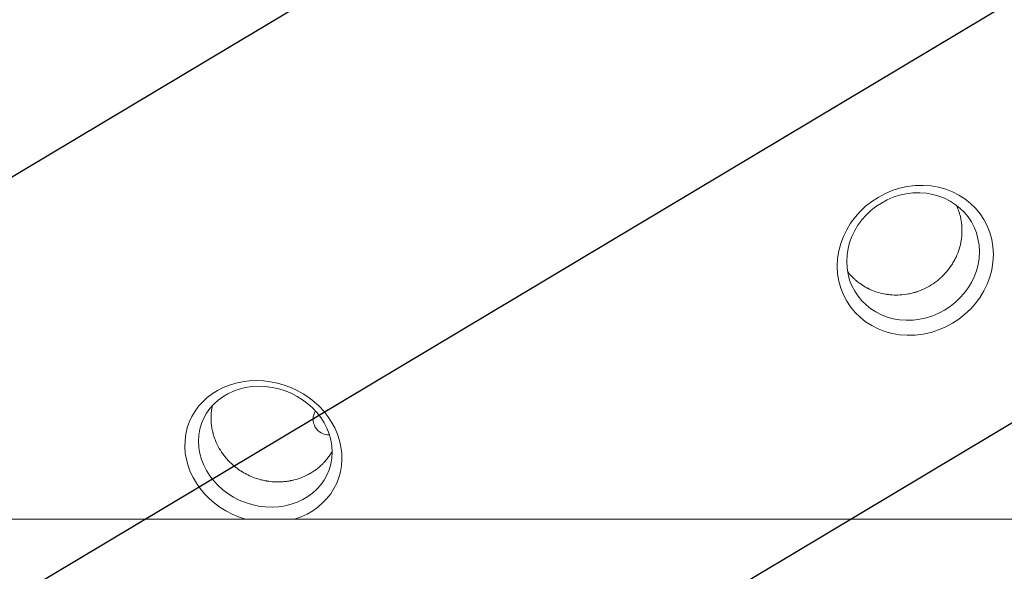
# Model space of a CAD drawing. Units: millimetres. Extents: x -3715 to 4825, y -3892 to 4442.
# Drawn here: x -1952 to -1088, y -563 to -79 of the extents above; entities that cross this region are included whole.
import ezdxf

# ---------------------------------------------------------------- set-up
doc = ezdxf.new("R2010")
doc.units = ezdxf.units.MM
doc.header["$LTSCALE"] = 20
doc.linetypes.add('HIDDEN', pattern=[9.525, 6.35, -3.175])
for name, color, linetype in [('2d', 230, 'Continuous'), ('EN-Free_Space', 10, 'HIDDEN'), ('EN-Free_Space_Hatch', 10, 'HIDDEN')]:
    doc.layers.add(name, color=color, linetype=linetype)

msp = doc.modelspace()

# ---------------------------------------------------------------- hatches: boundary and pattern name
at = {"layer": 'EN-Free_Space_Hatch'}
h = msp.add_hatch(dxfattribs=at)
h.set_pattern_fill('ANSI31', color=256, scale=100)
h.set_pattern_definition([(30.8695, (-490.08, 2880.6), (-162.905, 272.522), [])])
edge = h.paths.add_edge_path()
edge.add_arc((-490.08, 2880.59), 1000, -14.13045, 165.86955, ccw=False)
edge.add_line((479.66, 2636.46), (217.44, 1594.84))
edge.add_line((217.44, 1594.84), (373.59, 1324.38))
edge.add_arc((-492.44, 824.38), 1000, -81.64141, 30, ccw=False)
edge.add_arc((-1269.99, -549.99), 1000, 0, 22.64328, ccw=False)
edge.add_line((-269.99, -549.99), (-269.99, -2391.73))
edge.add_arc((-1269.99, -2391.73), 1000, 270, 360, ccw=False)
edge.add_line((-1269.99, -3391.73), (-1686.09, -3391.73))
edge.add_arc((-1686.09, -2391.73), 1000, 180, 270, ccw=False)
edge.add_line((-2686.09, -2391.73), (-2686.09, -549.99))
edge.add_arc((-1686.09, -549.99), 1000, 90, 180, ccw=False)
edge.add_line((-1686.09, 450.01), (-1431, 450.01))
edge.add_line((-1431, 450.01), (-1514.61, 594.84))
edge.add_arc((217.44, 1594.84), 2000, 165.86955, 210, ccw=False)
edge.add_line((-1722.05, 2083.1), (-1459.82, 3124.72))

# ---------------------------------------------------------------- linework, layer by layer
at = {"layer": '2d', "lineweight": 0}
msp.add_line((-937.03, -516.85), (-2019.03, -516.85), dxfattribs=at)
msp.add_arc((-1680.54, -429), 14, 149.39031, 271.16224, dxfattribs=at)
at = {"layer": '2d', "lineweight": 0, "extrusion": (0, 0, -1)}
for centre, major_axis, ratio, start_param, end_param in [((-1166.52, -289.86), (59.78, 36.34), 0.916403, -4.20413, 2.079055), ((-1738.14, -457.66), (-65.34, 24.99), 0.873922, -1.664117, 3.980784)]:
    msp.add_ellipse(centre, major_axis=major_axis, ratio=ratio, start_param=start_param, end_param=end_param, dxfattribs=at)
at = {"layer": '2d', "lineweight": 0}
for centre, major_axis, ratio, start_param, end_param in [((-1168.53, -286.55), (50.81, 30.9), 0.916403, -2.079055, 4.20413), ((-1736.46, -453.27), (55.55, -21.24), 0.873922, -1.248204, 5.034981)]:
    msp.add_ellipse(centre, major_axis=major_axis, ratio=ratio, start_param=start_param, end_param=end_param, dxfattribs=at)
for points, knots in [([(-643.63, -402.86), (-649.2, -397.19), (-654.9, -391.4), (-663.64, -382.52), (-666.59, -379.53), (-671.05, -374.99), (-673.3, -372.71), (-675.94, -370.03), (-677.27, -368.68), (-677.94, -368.01), (-678.27, -367.67), (-678.44, -367.5), (-678.52, -367.42), (-678.55, -367.38), (-678.58, -367.36), (-678.59, -367.35), (-684.36, -361.49), (-690.23, -355.54), (-699.19, -346.46), (-702.21, -343.4), (-706.78, -338.77), (-709.07, -336.45), (-711.76, -333.72), (-713.11, -332.35), (-713.79, -331.67), (-714.13, -331.33), (-714.3, -331.15), (-714.38, -331.07), (-714.42, -331.03), (-714.45, -331.01), (-714.46, -330.99), (-726.09, -319.22), (-738.09, -307.07), (-756.68, -288.28), (-762.98, -281.92), (-772.56, -272.24), (-775.78, -268.98), (-780.65, -264.07), (-783.1, -261.6), (-785.96, -258.71), (-787.4, -257.26), (-788.12, -256.53), (-788.48, -256.17), (-788.66, -255.98), (-788.75, -255.89), (-788.79, -255.85), (-788.81, -255.83), (-788.83, -255.81), (-801.07, -243.46), (-813.66, -230.75), (-833.13, -211.13), (-839.71, -204.5), (-849.72, -194.41), (-854.76, -189.33), (-860.71, -183.34), (-863.7, -180.33), (-865.2, -178.82), (-865.95, -178.06), (-866.32, -177.69), (-866.51, -177.5), (-866.6, -177.4), (-866.64, -177.36), (-866.67, -177.33), (-866.68, -177.32), (-879.65, -164.26), (-892.9, -150.92), (-913.22, -130.48), (-920.07, -123.59), (-930.45, -113.15), (-935.66, -107.9), (-941.8, -101.73), (-944.88, -98.63), (-946.42, -97.08), (-947.19, -96.31), (-947.58, -95.92), (-947.77, -95.72), (-947.86, -95.64), (-947.91, -95.59), (-947.94, -95.56), (-961.37, -82.06), (-975.04, -68.31), (-995.97, -47.29), (-1003.02, -40.21), (-1013.69, -29.5), (-1019.05, -24.11), (-1025.34, -17.79), (-1028.5, -14.62), (-1030.09, -13.03), (-1030.88, -12.23), (-1031.28, -11.83), (-1031.47, -11.64), (-1031.56, -11.55), (-1031.61, -11.49), (-1031.64, -11.46), (-1038.69, -4.39), (-1045.76, 2.7), (-1056.42, 13.41), (-1061.77, 18.78), (-1068.04, 25.07), (-1071.18, 28.22), (-1072.75, 29.8), (-1073.54, 30.59), (-1073.93, 30.98), (-1074.1, 31.15), (-1074.21, 31.26), (-1074.27, 31.32), (-1081.4, 38.47), (-1088.54, 45.63), (-1099.33, 56.46), (-1104.75, 61.9), (-1111.11, 68.28), (-1114.3, 71.48), (-1115.9, 73.08), (-1116.7, 73.88), (-1117.1, 74.28), (-1117.3, 74.49), (-1117.39, 74.57), (-1117.44, 74.63), (-1117.47, 74.66), (-1131.73, 88.95), (-1146.12, 103.38), (-1167.93, 125.25), (-1175.24, 132.57), (-1186.27, 143.62), (-1191.79, 149.16), (-1198.27, 155.64), (-1201.51, 158.89), (-1203.13, 160.51), (-1203.94, 161.33), (-1204.29, 161.67), (-1204.52, 161.91), (-1204.64, 162.02), (-1212.08, 169.48), (-1219.41, 176.83), (-1230.42, 187.85), (-1235.92, 193.36), (-1242.35, 199.79), (-1245.56, 203.01), (-1246.93, 204.39), (-1247.85, 205.31), (-1248.31, 205.77), (-1249.23, 206.69), (-1249.69, 207.15), (-1250.38, 207.84), (-1250.61, 208.07), (-1250.95, 208.42), (-1251.13, 208.59), (-1251.33, 208.79), (-1251.43, 208.89), (-1251.48, 208.94), (-1251.5, 208.96), (-1251.52, 208.98), (-1251.52, 208.99), (-1251.91, 209.37), (-1252.53, 210), (-1253.37, 210.84), (-1253.82, 211.29), (-1254.05, 211.52), (-1254.17, 211.64), (-1254.23, 211.7), (-1254.26, 211.72), (-1254.27, 211.74), (-1254.28, 211.75), (-1255.21, 212.68), (-1256.59, 214.06), (-1257.97, 215.45), (-1258.89, 216.37), (-1259.35, 216.83), (-1261.65, 219.14), (-1264.42, 221.91), (-1267.18, 224.68), (-1269.02, 226.52), (-1269.94, 227.44), (-1276.92, 234.45), (-1282.99, 240.54), (-1289.05, 246.63)], [0, 0, 0, 0, 0.03125, 0.03125, 0.046875, 0.046875, 0.0546875, 0.0585937, 0.0605469, 0.0615234, 0.0620117, 0.0622559, 0.0623779, 0.062439, 0.062439, 0.0625, 0.0625, 0.09375, 0.09375, 0.109375, 0.109375, 0.1171875, 0.1210937, 0.1230469, 0.1240234, 0.1245117, 0.1247559, 0.1248779, 0.124939, 0.124939, 0.125, 0.125, 0.1875, 0.1875, 0.21875, 0.21875, 0.234375, 0.234375, 0.2421875, 0.2460937, 0.2480469, 0.2490234, 0.2495117, 0.2497559, 0.2498779, 0.249939, 0.249939, 0.25, 0.25, 0.3125, 0.3125, 0.34375, 0.34375, 0.359375, 0.3671875, 0.3710937, 0.3730469, 0.3740234, 0.3745117, 0.3747559, 0.3748779, 0.374939, 0.374939, 0.375, 0.375, 0.4375, 0.4375, 0.46875, 0.46875, 0.484375, 0.4921875, 0.4960937, 0.4980469, 0.4990234, 0.4995117, 0.4997559, 0.4998779, 0.4998779, 0.5, 0.5, 0.5625, 0.5625, 0.59375, 0.59375, 0.609375, 0.6171875, 0.6210937, 0.6230469, 0.6240234, 0.6245117, 0.6247559, 0.6248779, 0.6248779, 0.625, 0.625, 0.65625, 0.65625, 0.671875, 0.6796875, 0.6835937, 0.6855469, 0.6865234, 0.6870117, 0.6872559, 0.6872559, 0.6875, 0.6875, 0.71875, 0.71875, 0.734375, 0.7421875, 0.7460937, 0.7480469, 0.7490234, 0.7495117, 0.7497559, 0.7498779, 0.7498779, 0.75, 0.75, 0.8125, 0.8125, 0.84375, 0.84375, 0.859375, 0.8671875, 0.8710937, 0.8730469, 0.8740234, 0.8745117, 0.8745117, 0.875, 0.875, 0.90625, 0.90625, 0.921875, 0.9296875, 0.9335938, 0.9355469, 0.9355469, 0.9375, 0.9375, 0.9394531, 0.9394531, 0.9404297, 0.9404297, 0.940918, 0.9411621, 0.9412842, 0.9413452, 0.9413757, 0.9413757, 0.9414063, 0.9414063, 0.9433594, 0.9443359, 0.9448242, 0.9450684, 0.9451904, 0.9452515, 0.945282, 0.945282, 0.9453125, 0.9453125, 0.9492188, 0.9511719, 0.9511719, 0.953125, 0.953125, 0.9609375, 0.9648438, 0.9648438, 0.96875, 0.96875, 0.9944314, 0.9944314, 0.9944314, 0.9944314]), ([(-647.69, -419.22), (-658.41, -408.51), (-669.08, -397.86), (-682.3, -384.65), (-684.94, -382.02), (-688.23, -378.73), (-689.05, -377.91), (-689.92, -377.05), (-690.14, -376.82), (-690.2, -376.76), (-690.25, -376.72), (-690.35, -376.61), (-690.81, -376.16), (-692.62, -374.34), (-697.11, -369.86), (-701.24, -365.73), (-705.36, -361.62), (-707.42, -359.57), (-709.81, -357.18), (-711.01, -355.98), (-711.6, -355.38), (-711.9, -355.09), (-712.05, -354.94), (-712.13, -354.86), (-712.16, -354.83), (-712.18, -354.81), (-712.19, -354.8), (-724, -343), (-735.67, -331.33), (-752.93, -314.09), (-758.64, -308.39), (-767.13, -299.9), (-769.95, -297.08), (-774.16, -292.88), (-776.26, -290.78), (-778.71, -288.34), (-779.92, -287.12), (-780.53, -286.51), (-780.84, -286.21), (-780.99, -286.05), (-781.07, -285.98), (-781.1, -285.94), (-781.12, -285.92), (-781.13, -285.91), (-787.27, -279.77), (-793.35, -273.7), (-802.38, -264.68), (-805.37, -261.69), (-809.84, -257.22), (-812.07, -254.99), (-814.66, -252.41), (-815.95, -251.12), (-816.6, -250.47), (-816.92, -250.15), (-817.08, -249.99), (-817.16, -249.91), (-817.19, -249.87), (-817.22, -249.85), (-817.23, -249.84), (-823.53, -243.54), (-829.75, -237.33), (-838.97, -228.11), (-842.02, -225.06), (-846.58, -220.5), (-848.85, -218.23), (-851.49, -215.6), (-852.8, -214.28), (-853.46, -213.63), (-853.79, -213.3), (-853.95, -213.13), (-854.03, -213.05), (-854.07, -213.02), (-854.09, -212.99), (-854.1, -212.98), (-860.55, -206.54), (-866.9, -200.19), (-876.3, -190.8), (-879.41, -187.69), (-884.05, -183.05), (-886.35, -180.75), (-889.03, -178.07), (-890.37, -176.73), (-891.04, -176.06), (-891.37, -175.73), (-891.54, -175.56), (-891.62, -175.48), (-891.66, -175.45), (-891.68, -175.42), (-891.69, -175.41), (-898.28, -168.82), (-904.77, -162.34), (-914.34, -152.77), (-917.51, -149.6), (-922.22, -144.89), (-924.57, -142.55), (-927.29, -139.83), (-928.64, -138.47), (-929.32, -137.8), (-929.66, -137.46), (-929.83, -137.29), (-929.91, -137.2), (-929.95, -137.17), (-929.97, -137.14), (-929.98, -137.13), (-936.72, -130.39), (-943.34, -123.78), (-953.09, -114.03), (-956.31, -110.81), (-961.1, -106.02), (-963.48, -103.64), (-966.24, -100.88), (-967.62, -99.51), (-968.31, -98.82), (-968.65, -98.48), (-968.82, -98.31), (-968.9, -98.22), (-968.94, -98.19), (-968.97, -98.16), (-968.98, -98.15), (-975.87, -91.25), (-982.63, -84.5), (-992.55, -74.58), (-995.83, -71.31), (-1000.69, -66.45), (-1003.11, -64.03), (-1005.9, -61.23), (-1007.3, -59.84), (-1007.99, -59.14), (-1008.34, -58.8), (-1008.51, -58.62), (-1008.6, -58.54), (-1008.64, -58.5), (-1008.66, -58.48), (-1008.67, -58.46), (-1015.73, -51.41), (-1022.62, -44.52), (-1032.72, -34.42), (-1036.05, -31.09), (-1040.98, -26.16), (-1043.43, -23.71), (-1046.27, -20.87), (-1047.68, -19.47), (-1048.38, -18.76), (-1048.73, -18.41), (-1048.91, -18.24), (-1048.99, -18.15), (-1049.03, -18.11), (-1049.06, -18.09), (-1049.07, -18.07), (-1052.58, -14.56), (-1056.04, -11.11), (-1061.15, -5.99), (-1063.69, -3.45), (-1066.63, -0.51), (-1068.09, 0.95), (-1068.82, 1.67), (-1069.18, 2.04), (-1069.36, 2.22), (-1069.46, 2.31), (-1069.49, 2.35), (-1069.52, 2.38), (-1069.53, 2.39), (-1073.08, 5.94), (-1076.57, 9.43), (-1081.73, 14.59), (-1084.29, 17.15), (-1087.25, 20.11), (-1088.72, 21.58), (-1089.46, 22.31), (-1089.82, 22.68), (-1090.01, 22.86), (-1090.1, 22.95), (-1090.14, 22.99), (-1090.16, 23.02), (-1090.18, 23.03), (-1091.67, 24.52), (-1093.15, 26), (-1094.61, 27.46)], [0, 0, 0, 0, 0.0625, 0.0625, 0.078125, 0.078125, 0.0820312, 0.0830078, 0.083252, 0.083374, 0.083374, 0.0834961, 0.0839844, 0.0859375, 0.09375, 0.109375, 0.109375, 0.1171875, 0.1210937, 0.1230469, 0.1240234, 0.1245117, 0.1247559, 0.1248779, 0.124939, 0.124939, 0.125, 0.125, 0.1875, 0.1875, 0.21875, 0.21875, 0.234375, 0.234375, 0.2421875, 0.2460937, 0.2480469, 0.2490234, 0.2495117, 0.2497559, 0.2498779, 0.249939, 0.249939, 0.25, 0.25, 0.28125, 0.28125, 0.296875, 0.296875, 0.3046875, 0.3085937, 0.3105469, 0.3115234, 0.3120117, 0.3122559, 0.3123779, 0.312439, 0.312439, 0.3125, 0.3125, 0.34375, 0.34375, 0.359375, 0.359375, 0.3671875, 0.3710937, 0.3730469, 0.3740234, 0.3745117, 0.3747559, 0.3748779, 0.374939, 0.374939, 0.375, 0.375, 0.40625, 0.40625, 0.421875, 0.421875, 0.4296875, 0.4335937, 0.4355469, 0.4365234, 0.4370117, 0.4372559, 0.4373779, 0.437439, 0.437439, 0.4375, 0.4375, 0.46875, 0.46875, 0.484375, 0.484375, 0.4921875, 0.4960937, 0.4980469, 0.4990234, 0.4995117, 0.4997559, 0.4998779, 0.499939, 0.499939, 0.5, 0.5, 0.53125, 0.53125, 0.546875, 0.546875, 0.5546875, 0.5585937, 0.5605469, 0.5615234, 0.5620117, 0.5622559, 0.5623779, 0.562439, 0.562439, 0.5625, 0.5625, 0.59375, 0.59375, 0.609375, 0.609375, 0.6171875, 0.6210937, 0.6230469, 0.6240234, 0.6245117, 0.6247559, 0.6248779, 0.624939, 0.624939, 0.625, 0.625, 0.65625, 0.65625, 0.671875, 0.671875, 0.6796875, 0.6835937, 0.6855469, 0.6865234, 0.6870117, 0.6872559, 0.6873779, 0.687439, 0.687439, 0.6875, 0.6875, 0.703125, 0.703125, 0.7109375, 0.7148437, 0.7167969, 0.7177734, 0.7182617, 0.7185059, 0.7186279, 0.718689, 0.718689, 0.71875, 0.71875, 0.734375, 0.734375, 0.7421875, 0.7460937, 0.7480469, 0.7490234, 0.7495117, 0.7497559, 0.7498779, 0.749939, 0.749939, 0.75, 0.75, 0.7564823, 0.7564823, 0.7564823, 0.7564823]), ([(-1130.43, -241.62), (-1130.23, -242.05), (-1130.05, -242.47), (-1129.35, -244.08), (-1128.92, -245.2), (-1128.37, -246.76), (-1128.21, -247.26), (-1128.04, -247.79), (-1128.01, -247.88), (-1127.98, -247.98), (-1127.96, -248.03), (-1127.96, -248.05), (-1127.96, -248.05), (-1127.95, -248.07), (-1127.89, -248.25), (-1127.74, -248.75), (-1127.6, -249.24), (-1126.79, -252.15), (-1126.31, -254.64), (-1125.97, -257.28), (-1125.92, -257.71), (-1125.87, -258.15), (-1125.85, -258.36), (-1125.84, -258.43), (-1125.83, -258.6), (-1125.76, -259.35), (-1125.7, -260.09), (-1125.59, -262.06), (-1125.56, -263.35), (-1125.6, -265.89), (-1125.67, -267.13), (-1125.79, -268.5), (-1125.81, -268.73), (-1125.83, -269), (-1125.84, -269.11), (-1125.85, -269.17), (-1125.85, -269.18), (-1125.85, -269.23), (-1125.89, -269.58), (-1126.01, -270.61), (-1126.15, -271.61), (-1126.67, -274.91), (-1127.28, -277.48), (-1128.81, -282.41), (-1129.73, -284.77), (-1131.05, -287.58), (-1131.32, -288.14), (-1131.74, -288.96), (-1131.88, -289.23), (-1132.09, -289.64), (-1132.16, -289.77), (-1132.32, -290.06), (-1133.04, -291.38), (-1133.8, -292.66), (-1135.95, -295.99), (-1137.53, -298.1), (-1140.93, -302.06), (-1142.76, -303.91), (-1144.92, -305.83), (-1145.28, -306.15), (-1145.65, -306.46), (-1145.89, -306.67), (-1146.02, -306.77), (-1146.65, -307.29), (-1147.16, -307.7), (-1148.71, -308.91), (-1149.78, -309.68), (-1155.22, -313.35), (-1159.99, -315.7), (-1165.06, -317.39), (-1165.14, -317.41), (-1165.3, -317.47), (-1165.37, -317.49), (-1165.6, -317.56), (-1166.06, -317.71), (-1167.13, -318.04), (-1168.05, -318.29), (-1169.91, -318.78), (-1171.17, -319.07), (-1174.99, -319.8), (-1177.6, -320.12), (-1180.23, -320.25)], [0.0407052, 0.0407052, 0.0407052, 0.0407052, 0.0445185, 0.0445185, 0.0556481, 0.0556481, 0.0612129, 0.0612129, 0.0619085, 0.0622563, 0.0624302, 0.0624302, 0.0625171, 0.0625171, 0.0626041, 0.0639953, 0.0667777, 0.0667777, 0.0890369, 0.0890369, 0.0918193, 0.0932105, 0.0932105, 0.0939061, 0.0939061, 0.0946017, 0.1001665, 0.1001665, 0.1112962, 0.1112962, 0.1224258, 0.1224258, 0.123817, 0.1245126, 0.1248604, 0.1248604, 0.1250343, 0.1250343, 0.1252082, 0.1279906, 0.1335554, 0.1335554, 0.1558146, 0.1558146, 0.1780739, 0.1780739, 0.1836387, 0.1836387, 0.1864211, 0.1864211, 0.1878123, 0.1878123, 0.1892035, 0.2003331, 0.2003331, 0.2225923, 0.2225923, 0.2448515, 0.2448515, 0.247634, 0.2490252, 0.2490252, 0.2504164, 0.2504164, 0.2559812, 0.2559812, 0.2671108, 0.2671108, 0.3116292, 0.3116292, 0.3123248, 0.3123248, 0.3130204, 0.3130204, 0.3144116, 0.3171941, 0.3227589, 0.3227589, 0.3338885, 0.3338885, 0.3561477, 0.3561477, 0.3561477, 0.3561477]), ([(-1224.45, -301.56), (-1224.79, -301.15), (-1225.3, -300.54), (-1225.95, -299.71), (-1225.95, -299.7), (-1225.96, -299.7)], [0.5, 0.5, 0.5, 0.5, 0.5110959, 0.5110959, 0.51117575, 0.51117575, 0.51117575, 0.51117575]), ([(-1180.23, -320.25), (-1182.36, -320.36), (-1184.51, -320.35), (-1186.8, -320.21), (-1186.94, -320.2), (-1187.18, -320.18), (-1187.55, -320.16), (-1188.4, -320.09), (-1189.13, -320.01), (-1190.61, -319.84), (-1191.6, -319.7), (-1196.57, -318.85), (-1200.63, -317.71), (-1205.62, -315.61), (-1206.62, -315.16), (-1207.67, -314.64), (-1207.73, -314.61), (-1207.84, -314.55), (-1208, -314.47), (-1208.38, -314.28), (-1209.13, -313.89), (-1209.78, -313.54), (-1211.94, -312.32), (-1213.68, -311.21), (-1215.84, -309.63), (-1216.27, -309.31), (-1216.73, -308.95), (-1216.75, -308.93), (-1216.8, -308.89), (-1216.86, -308.84), (-1217.02, -308.72), (-1217.33, -308.47), (-1217.6, -308.26), (-1218.5, -307.52), (-1219.23, -306.89), (-1220.7, -305.53), (-1221.45, -304.81), (-1222.58, -303.65), (-1222.95, -303.25), (-1223.51, -302.63), (-1223.79, -302.32), (-1224.12, -301.94), (-1224.28, -301.75), (-1224.37, -301.65), (-1224.41, -301.61), (-1224.43, -301.58), (-1224.44, -301.57), (-1224.44, -301.57), (-1224.44, -301.56), (-1224.45, -301.56), (-1224.45, -301.56)], [0.3561477, 0.3561477, 0.3561477, 0.3561477, 0.3741292, 0.3741292, 0.3752531, 0.3752531, 0.3763769, 0.3786246, 0.38312, 0.38312, 0.3921108, 0.3921108, 0.4280739, 0.4280739, 0.4370646, 0.4370646, 0.4376265, 0.4376265, 0.4381885, 0.4393123, 0.44156, 0.4460554, 0.4460554, 0.4640369, 0.4640369, 0.4685323, 0.4685323, 0.4688133, 0.4688133, 0.4690942, 0.4696562, 0.47078, 0.4730277, 0.4730277, 0.4820185, 0.4820185, 0.4910092, 0.4910092, 0.4955046, 0.4955046, 0.4977523, 0.4988762, 0.4994381, 0.499719, 0.4998595, 0.4999298, 0.4999649, 0.4999824, 0.4999824, 0.5, 0.5, 0.5, 0.5]), ([(-1772.63, -461.04), (-1774.12, -459.09), (-1775.53, -457.01), (-1778.08, -452.58), (-1779.23, -450.24), (-1780.7, -446.55), (-1781.16, -445.29), (-1781.77, -443.36), (-1781.96, -442.71), (-1782.16, -441.97), (-1782.2, -441.85), (-1782.23, -441.73), (-1782.25, -441.64), (-1782.26, -441.61), (-1782.31, -441.43), (-1782.43, -440.99), (-1782.53, -440.55), (-1783.17, -437.89), (-1783.6, -435.38), (-1783.86, -432.43), (-1783.9, -431.94), (-1783.94, -431.42), (-1783.95, -431.23), (-1783.95, -431.19), (-1783.95, -431.17), (-1783.95, -431.12), (-1783.96, -431.01), (-1784, -430.33), (-1784.02, -429.68), (-1784.06, -427.9), (-1784.04, -426.66), (-1783.9, -424.11), (-1783.78, -422.8), (-1783.58, -421.27), (-1783.55, -421.02), (-1783.51, -420.75), (-1783.49, -420.66), (-1783.49, -420.64), (-1783.49, -420.64), (-1783.49, -420.63), (-1783.49, -420.61), (-1783.48, -420.57), (-1783.44, -420.31), (-1783.4, -420.05), (-1783.28, -419.34), (-1783.19, -418.83), (-1783.02, -417.98), (-1782.96, -417.66), (-1782.89, -417.32)], [0.5, 0.5, 0.5, 0.5, 0.5223305, 0.5223305, 0.5446609, 0.5446609, 0.5558262, 0.5558262, 0.5614088, 0.5614088, 0.5621066, 0.5624555, 0.5624555, 0.5628044, 0.5628044, 0.5642001, 0.5669914, 0.5669914, 0.5893219, 0.5893219, 0.5921132, 0.5935088, 0.5936833, 0.5936833, 0.5938577, 0.5938577, 0.5942066, 0.5949045, 0.6004871, 0.6004871, 0.6116523, 0.6116523, 0.6228175, 0.6228175, 0.6242132, 0.624911, 0.6249983, 0.6249983, 0.6250419, 0.6250419, 0.6250855, 0.6252599, 0.6256089, 0.6284002, 0.6284002, 0.6339828, 0.6339828, 0.6372506, 0.6372506, 0.6372506, 0.6372506]), ([(-1677.9, -457.47), (-1678.1, -457.83), (-1678.3, -458.17), (-1678.6, -458.67), (-1678.71, -458.85), (-1678.84, -459.06), (-1678.87, -459.11), (-1678.9, -459.16), (-1678.91, -459.17), (-1678.91, -459.18), (-1678.92, -459.19), (-1678.93, -459.2), (-1678.96, -459.25), (-1679.08, -459.45), (-1679.19, -459.63), (-1680.03, -460.93), (-1680.79, -462.02), (-1682.34, -464.06), (-1683.12, -465.01), (-1684.28, -466.34), (-1684.67, -466.77), (-1685.16, -467.28), (-1685.26, -467.39), (-1685.36, -467.5), (-1685.37, -467.51), (-1685.38, -467.52), (-1685.4, -467.54), (-1685.45, -467.59), (-1685.55, -467.69), (-1685.87, -468.02), (-1686.16, -468.31), (-1688.26, -470.39), (-1690.19, -472.02), (-1692.38, -473.64), (-1692.75, -473.9), (-1693.17, -474.2), (-1693.36, -474.33), (-1693.43, -474.38), (-1693.45, -474.4), (-1693.49, -474.42), (-1693.54, -474.46), (-1694.15, -474.88), (-1694.75, -475.27), (-1696.46, -476.35), (-1697.61, -477.02), (-1701.1, -478.87), (-1703.48, -479.92), (-1708.26, -481.65), (-1710.65, -482.33), (-1713.11, -482.87), (-1713.18, -482.88), (-1713.34, -482.92), (-1713.59, -482.97), (-1714.17, -483.09), (-1715.32, -483.31), (-1716.31, -483.47), (-1718.29, -483.76), (-1719.61, -483.9), (-1723.58, -484.21), (-1726.22, -484.23), (-1728.84, -484.07)], [0.1792551, 0.1792551, 0.1792551, 0.1792551, 0.1838373, 0.1838373, 0.1866227, 0.1866227, 0.187319, 0.1874931, 0.1874931, 0.1875366, 0.1875366, 0.1875802, 0.1876672, 0.1880154, 0.1894081, 0.1894081, 0.2005498, 0.2005498, 0.2116914, 0.2116914, 0.2172622, 0.2172622, 0.2186549, 0.218742, 0.218742, 0.218829, 0.218829, 0.2190031, 0.2193513, 0.2200476, 0.2228331, 0.2228331, 0.2451164, 0.2451164, 0.2479018, 0.2492945, 0.2499908, 0.2499908, 0.2501649, 0.2501649, 0.250339, 0.2506872, 0.256258, 0.256258, 0.2673997, 0.2673997, 0.289683, 0.289683, 0.3119663, 0.3119663, 0.3126626, 0.3126626, 0.313359, 0.3147517, 0.3175371, 0.3231079, 0.3231079, 0.3342496, 0.3342496, 0.3565329, 0.3565329, 0.3565329, 0.3565329]), ([(-1728.84, -484.07), (-1730.94, -483.95), (-1733.02, -483.72), (-1735.32, -483.34), (-1735.59, -483.29), (-1736.12, -483.2), (-1736.91, -483.05), (-1737.69, -482.89), (-1739.26, -482.54), (-1740.3, -482.28), (-1745.46, -480.85), (-1749.47, -479.27), (-1754.2, -476.78), (-1755.13, -476.26), (-1756.16, -475.65), (-1756.27, -475.58), (-1756.5, -475.45), (-1756.83, -475.24), (-1757.61, -474.76), (-1758.26, -474.33), (-1760.44, -472.88), (-1762.13, -471.62), (-1765.38, -468.91), (-1766.94, -467.46), (-1769.16, -465.15), (-1769.89, -464.36), (-1770.94, -463.14), (-1771.46, -462.52), (-1772.05, -461.78), (-1772.34, -461.41), (-1772.48, -461.23), (-1772.55, -461.13), (-1772.59, -461.09), (-1772.61, -461.07), (-1772.62, -461.05), (-1772.63, -461.04)], [0.3565329, 0.3565329, 0.3565329, 0.3565329, 0.3744663, 0.3744663, 0.376708, 0.376708, 0.3789496, 0.383433, 0.383433, 0.3923997, 0.3923997, 0.4282664, 0.4282664, 0.4372331, 0.4372331, 0.438354, 0.438354, 0.4394748, 0.4417165, 0.4461998, 0.4461998, 0.4641332, 0.4641332, 0.4820666, 0.4820666, 0.4910333, 0.4910333, 0.4955167, 0.4977583, 0.4988792, 0.4994396, 0.4997198, 0.4998599, 0.4998599, 0.5, 0.5, 0.5, 0.5])]:
    msp.add_open_spline(points, degree=3, knots=knots, dxfattribs=at)
at = {"layer": 'EN-Free_Space', "flags": 128}
msp.add_lwpolyline([(-1459.82, 3124.72, -1), (479.66, 2636.46), (217.44, 1594.84), (373.59, 1324.38, -0.529704), (-347.07, -165, -0.099123), (-269.99, -549.99), (-269.99, -2391.73, -0.414214), (-1269.99, -3391.73), (-1686.09, -3391.73, -0.414214), (-2686.09, -2391.73), (-2686.09, -549.99, -0.414214), (-1686.09, 450.01), (-1431, 450.01), (-1514.61, 594.84, -0.194971), (-1722.05, 2083.1)], format="xyb", close=True, dxfattribs=at)

doc.saveas('drawing.dxf')
